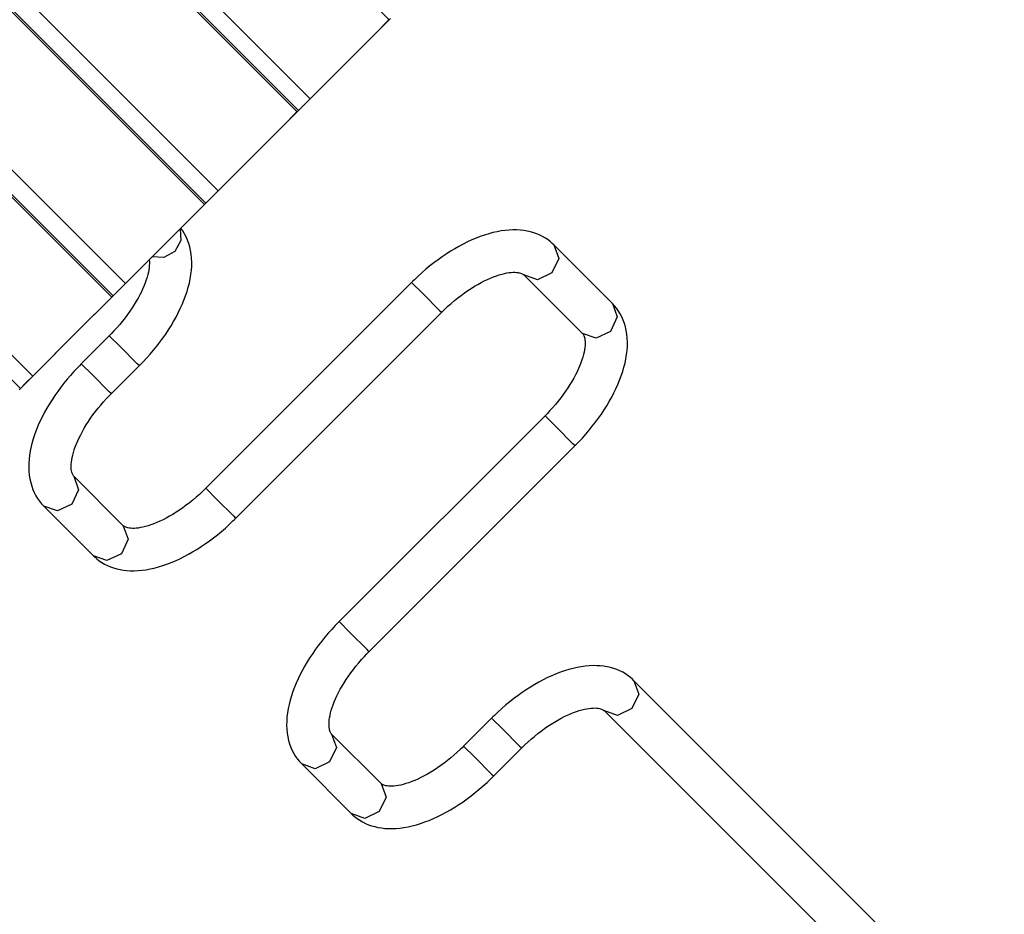
# Model space of a CAD drawing. Units: inches. Extents: x -24 to 124, y -38 to 138.
# Drawn here: x 94 to 102, y 21 to 28 of the extents above; entities that cross this region are included whole.
import ezdxf

# ---------------------------------------------------------------- set-up
doc = ezdxf.new("R2010")
doc.units = ezdxf.units.IN
doc.header["$MEASUREMENT"] = 0
doc.layers.add('Ebene 1', color=7, linetype='Continuous')

# ---------------------------------------------------------------- blocks, each defined once
blk = doc.blocks.new('block 2')
at = {"layer": 'Ebene 1', "color": 179, "lineweight": 25, "true_color": 0x1a171b}
for points in [[(94.6547, 25.966), (86.5353, 34.0851)], [(95.2827, 26.5941), (88.4511, 33.4253)], [(95.292, 26.6037), (88.4807, 33.415)], [(95.3912, 26.7026), (88.7829, 33.311)], [(96.1226, 27.434), (90.658, 32.8983)], [(96.0193, 27.3306), (90.5909, 32.7591)], [(96.0286, 27.3403), (90.5974, 32.7715)], [(94.5555, 25.8672), (89.8953, 30.5266)], [(94.5455, 25.8572), (89.9056, 30.4977)], [(96.7503, 28.062), (95.3806, 29.4318)], [(93.9178, 25.2291), (90.5629, 28.5836)], [(93.8186, 25.1302), (90.6673, 28.2818)], [(96.1226, 27.434), (96.4644, 27.7757), (96.7503, 28.062)], [(96.741, 28.0524), (96.6435, 27.9552)], [(96.75, 28.0617), (96.741, 28.0524)], [(96.7503, 28.062), (96.76, 28.0717), (96.75, 28.0617)], [(96.6435, 27.9552), (96.5888, 27.9005)], [(96.5888, 27.9005), (96.0286, 27.3403)], [(96.0207, 27.332), (96.0692, 27.3809), (96.1226, 27.434)], [(95.3912, 26.7026), (95.733, 27.0447), (96.0193, 27.3306)], [(96.0186, 27.3303), (96.0096, 27.321)], [(96.0193, 27.3306), (96.0286, 27.3403), (96.0186, 27.3303)], [(96.0096, 27.321), (95.9121, 27.2238)], [(95.9121, 27.2238), (95.8577, 27.1691)], [(95.8577, 27.1691), (95.292, 26.6037)], [(95.2893, 26.601), (95.3378, 26.6495), (95.3912, 26.7026)], [(94.6547, 25.966), (94.9964, 26.3081), (95.2827, 26.5941)], [(95.2731, 26.5844), (95.1752, 26.4869)], [(95.282, 26.5937), (95.2731, 26.5844)], [(95.2827, 26.5941), (95.292, 26.6037), (95.282, 26.5937)], [(95.1752, 26.4869), (95.1208, 26.4325)], [(95.1208, 26.4325), (94.5555, 25.8672)], [(94.7632, 25.3111), (94.7784, 25.3266), (94.7935, 25.3425), (94.8218, 25.3724), (94.8493, 25.4031), (94.8759, 25.4345), (94.9017, 25.4658), (94.9262, 25.4978), (94.9503, 25.5306), (94.9734, 25.5633), (94.9954, 25.5964), (95.0164, 25.6294), (95.0364, 25.6632), (95.0554, 25.697), (95.0729, 25.7307), (95.0895, 25.7648), (95.1046, 25.7989), (95.1187, 25.833), (95.1315, 25.8672), (95.1429, 25.9013), (95.1532, 25.935), (95.1615, 25.9688), (95.1687, 26.0029), (95.1739, 26.0363), (95.1777, 26.0694), (95.1804, 26.1025), (95.1804, 26.1345), (95.179, 26.1662), (95.1763, 26.1969), (95.1718, 26.2268), (95.1649, 26.2558), (95.1573, 26.2837), (95.1473, 26.3105), (95.1367, 26.3353), (95.1239, 26.3598), (95.1101, 26.3825), (95.095, 26.4042), (95.0939, 26.4053)], [(95.0888, 26.4005), (95.095, 26.3074), (95.045, 26.2206)], [(98.0612, 26.2713), (98.0481, 26.2837), (98.0343, 26.2957), (98.014, 26.3112), (97.9933, 26.3254), (97.9709, 26.3378), (97.9482, 26.3495), (97.9244, 26.3595), (97.9003, 26.3684), (97.8745, 26.3757), (97.8483, 26.3812), (97.8211, 26.386), (97.7932, 26.3891), (97.7642, 26.3908), (97.7349, 26.3908), (97.7043, 26.3898), (97.6736, 26.387), (97.6416, 26.3825), (97.6092, 26.3767), (97.5761, 26.3694), (97.5431, 26.3605), (97.5093, 26.3502), (97.4755, 26.3388), (97.4414, 26.3254), (97.4073, 26.3112), (97.3736, 26.2954), (97.3395, 26.2782), (97.3053, 26.2602), (97.2716, 26.2409), (97.2378, 26.221), (97.2044, 26.1993), (97.1717, 26.1772), (97.1389, 26.1538), (97.1062, 26.1297), (97.0742, 26.1042), (97.0428, 26.0783), (97.0118, 26.0515), (96.9812, 26.0236), (96.9512, 25.9953), (96.9398, 25.9846), (96.9288, 25.9736)], [(98.0612, 26.2713), (98.0987, 26.1634), (98.0447, 26.0491)], [(98.5256, 25.8062), (98.0612, 26.2713)], [(94.8421, 26.1541), (94.8435, 26.1383), (94.8438, 26.1245), (94.8431, 26.109), (94.8414, 26.0925), (94.839, 26.0749), (94.8356, 26.0559), (94.8311, 26.0363), (94.8252, 26.0156), (94.8187, 25.9939), (94.8108, 25.9715), (94.8018, 25.9481), (94.7918, 25.924), (94.7804, 25.8999), (94.768, 25.8744), (94.7543, 25.8489), (94.7394, 25.8231), (94.7239, 25.7972), (94.7067, 25.7707), (94.6888, 25.7442), (94.6698, 25.718), (94.6499, 25.6915), (94.6292, 25.6653), (94.6078, 25.6391), (94.5851, 25.6133), (94.5617, 25.5878), (94.5434, 25.5685), (94.5248, 25.5492)], [(95.045, 26.2206), (94.9579, 26.1707), (94.8648, 26.1765)], [(97.1675, 25.7352), (97.1803, 25.748), (97.193, 25.7604), (97.2182, 25.7838), (97.244, 25.8069), (97.2699, 25.8289), (97.296, 25.8503), (97.3226, 25.8706), (97.3491, 25.8899), (97.376, 25.9085), (97.4025, 25.9264), (97.429, 25.9426), (97.4552, 25.9581), (97.481, 25.9722), (97.5069, 25.9857), (97.5313, 25.9974), (97.5561, 26.0081), (97.5799, 26.0181), (97.603, 26.026), (97.6254, 26.0336), (97.6468, 26.0394), (97.6671, 26.0446), (97.6864, 26.0484), (97.7043, 26.0511), (97.7212, 26.0528), (97.7367, 26.0539), (97.7511, 26.0539), (97.7639, 26.0532), (97.7756, 26.0522), (97.7856, 26.0504), (97.7942, 26.048), (97.8018, 26.0456), (97.8076, 26.0429), (97.8128, 26.0401), (97.8173, 26.0373), (97.82, 26.0353), (97.8225, 26.0332)], [(98.0447, 26.0491), (97.9299, 25.995), (97.8218, 26.0339)], [(97.8225, 26.0332), (98.2875, 25.5681)], [(94.5527, 25.8641), (94.6013, 25.913), (94.6547, 25.966)], [(96.9288, 25.9736), (95.292, 24.3365)], [(96.9288, 25.9736), (97.0173, 25.8854), (97.1513, 25.7514)], [(93.9178, 25.2291), (94.2599, 25.5716), (94.5455, 25.8572)], [(94.5365, 25.8479), (94.4387, 25.7504)], [(94.5455, 25.8572), (94.5365, 25.8479)], [(98.2279, 24.6745), (98.2434, 24.69), (98.2586, 24.7062), (98.2869, 24.7361), (98.3141, 24.7668), (98.3406, 24.7981), (98.3661, 24.8295), (98.3912, 24.8615), (98.415, 24.8939), (98.4381, 24.9266), (98.4598, 24.9601), (98.4812, 24.9931), (98.5011, 25.0266), (98.5201, 25.0607), (98.5377, 25.0944), (98.5542, 25.1285), (98.5693, 25.1626), (98.5835, 25.1967), (98.5962, 25.2305), (98.6079, 25.265), (98.6176, 25.2987), (98.6262, 25.3325), (98.6334, 25.3662), (98.6389, 25.4), (98.6427, 25.4331), (98.6448, 25.4658), (98.6455, 25.4978), (98.6441, 25.5299), (98.6414, 25.5609), (98.6365, 25.5905), (98.63, 25.6195), (98.6221, 25.6474), (98.6124, 25.6739), (98.6014, 25.699), (98.5886, 25.7235), (98.5749, 25.7459), (98.5594, 25.7679), (98.5432, 25.7876), (98.5256, 25.8062)], [(98.5256, 25.8062), (98.5638, 25.6987), (98.5097, 25.584)], [(94.3842, 25.6959), (93.8186, 25.1302)], [(94.4387, 25.7504), (94.3842, 25.6959)], [(95.5301, 24.0981), (97.1675, 25.7352)], [(97.1513, 25.7514), (97.1631, 25.7393), (97.1675, 25.7352)], [(94.5248, 25.5492), (94.3023, 25.3266)], [(94.747, 25.327), (94.613, 25.461), (94.5248, 25.5492)], [(98.2875, 25.5681), (98.2889, 25.5667), (98.2903, 25.565), (98.2931, 25.5612), (98.2958, 25.5561), (98.2989, 25.5506), (98.3013, 25.5437), (98.3037, 25.5357), (98.3055, 25.5268), (98.3072, 25.5151), (98.3082, 25.502), (98.3082, 25.4882), (98.3079, 25.4727), (98.3061, 25.4562), (98.3037, 25.4382), (98.3006, 25.4196), (98.2958, 25.4), (98.2903, 25.379), (98.2838, 25.3576), (98.2758, 25.3349), (98.2665, 25.3118), (98.2565, 25.2877), (98.2452, 25.2636), (98.2328, 25.2381), (98.219, 25.2126), (98.2042, 25.1867), (98.1883, 25.1606), (98.1714, 25.1344), (98.1535, 25.1079), (98.1349, 25.0813), (98.1146, 25.0548), (98.0939, 25.029), (98.0722, 25.0028), (98.0502, 24.9769), (98.0267, 24.9514), (98.0085, 24.9322), (97.9899, 24.9129)], [(98.5097, 25.584), (98.3954, 25.5302), (98.2875, 25.5681)], [(94.3023, 25.3266), (94.2868, 25.3111), (94.2716, 25.2953), (94.2433, 25.2653), (94.2161, 25.2346), (94.1893, 25.2029), (94.1634, 25.1716), (94.139, 25.1396), (94.1148, 25.1072), (94.0918, 25.0744), (94.0697, 25.041), (94.0487, 25.0076), (94.0287, 24.9742), (94.0101, 24.9408), (93.9925, 24.9067), (93.976, 24.8726), (93.9605, 24.8384), (93.9464, 24.8043), (93.9336, 24.7706), (93.9223, 24.7365), (93.9123, 24.7024), (93.9037, 24.6686), (93.8964, 24.6348), (93.8913, 24.6011), (93.8871, 24.568), (93.8851, 24.5353), (93.8844, 24.5029), (93.8857, 24.4715), (93.8888, 24.4405), (93.8933, 24.4106), (93.8999, 24.3813), (93.9078, 24.3541), (93.9178, 24.3272), (93.9285, 24.302), (93.9412, 24.2776), (93.955, 24.2549), (93.9705, 24.2331), (93.9867, 24.2135), (94.0039, 24.1946)], [(94.5245, 25.1044), (94.3904, 25.2384), (94.3023, 25.3266)], [(94.5403, 25.0882), (94.7632, 25.3111)], [(94.7632, 25.3111), (94.7591, 25.3149), (94.747, 25.327)], [(93.8158, 25.1271), (93.8647, 25.1764), (93.9178, 25.2291)], [(93.8089, 25.1206), (93.8186, 25.1302), (93.8086, 25.1203)], [(94.2427, 24.433), (94.2413, 24.4343), (94.2399, 24.4357), (94.2368, 24.4399), (94.2337, 24.445), (94.2313, 24.4505), (94.2285, 24.4578), (94.2265, 24.4653), (94.2241, 24.4746), (94.2227, 24.4864), (94.2216, 24.4995), (94.2213, 24.5129), (94.222, 24.5287), (94.2234, 24.5453), (94.2261, 24.5628), (94.2296, 24.5814), (94.234, 24.6011), (94.2399, 24.6221), (94.2464, 24.6435), (94.254, 24.6662), (94.2633, 24.6893), (94.2737, 24.7134), (94.285, 24.7379), (94.2974, 24.7627), (94.3109, 24.7885), (94.3257, 24.8143), (94.3415, 24.8405), (94.3588, 24.867), (94.3763, 24.8932), (94.3953, 24.9198), (94.4153, 24.9463), (94.4359, 24.9725), (94.4576, 24.9986), (94.48, 25.0241), (94.5034, 25.0496), (94.5217, 25.0689), (94.5403, 25.0882)], [(94.5403, 25.0882), (94.5365, 25.0924), (94.5245, 25.1044)], [(97.9899, 24.9129), (96.3524, 23.2758)], [(98.2121, 24.6907), (98.0781, 24.8247), (97.9899, 24.9129)], [(96.5908, 23.0377), (98.2279, 24.6745)], [(98.2279, 24.6745), (98.2242, 24.6786), (98.2121, 24.6907)], [(94.2427, 24.433), (94.2806, 24.3251), (94.2268, 24.2108)], [(94.6364, 24.0385), (94.2427, 24.433)], [(95.292, 24.3365), (95.2793, 24.3238), (95.2662, 24.3117), (95.241, 24.2879), (95.2155, 24.2652), (95.1894, 24.2431), (95.1628, 24.2218), (95.1367, 24.2011), (95.1101, 24.1818), (95.0836, 24.1632), (95.0567, 24.146), (95.0302, 24.1291), (95.004, 24.1136), (94.9782, 24.0995), (94.9527, 24.0864), (94.9275, 24.0747), (94.9031, 24.0636), (94.8793, 24.054), (94.8562, 24.0457), (94.8338, 24.0382), (94.8128, 24.0323), (94.7921, 24.0275), (94.7729, 24.0233), (94.7549, 24.0206), (94.7377, 24.0189), (94.7226, 24.0178), (94.7084, 24.0178), (94.6953, 24.0185), (94.684, 24.0199), (94.6736, 24.0216), (94.665, 24.0237), (94.6574, 24.0261), (94.6516, 24.0289), (94.6461, 24.0316), (94.6419, 24.0344), (94.6392, 24.0364), (94.6364, 24.0385)], [(95.292, 24.3365), (95.3802, 24.248), (95.5142, 24.1143)], [(94.2268, 24.2108), (94.1121, 24.1567), (94.0039, 24.1949)], [(94.0039, 24.1946), (94.3984, 23.8004)], [(94.3984, 23.8004), (94.4115, 23.788), (94.4249, 23.776), (94.4452, 23.7605), (94.4662, 23.7464), (94.4879, 23.7336), (94.511, 23.7226), (94.5348, 23.7122), (94.5593, 23.704), (94.5848, 23.6964), (94.6109, 23.6905), (94.6378, 23.6857), (94.6657, 23.6826), (94.6947, 23.6812), (94.7239, 23.6809), (94.7549, 23.6823), (94.7859, 23.685), (94.8176, 23.6892), (94.85, 23.695), (94.8828, 23.7023), (94.9165, 23.7112), (94.9499, 23.7215), (94.9837, 23.7333), (95.0181, 23.7464), (95.0519, 23.7608), (95.086, 23.7763), (95.1198, 23.7936), (95.1539, 23.8115), (95.1876, 23.8308), (95.2211, 23.8507), (95.2548, 23.8724), (95.2879, 23.8945), (95.3206, 23.9183), (95.3527, 23.9424), (95.3847, 23.9675), (95.4167, 23.9937), (95.4477, 24.0206), (95.4781, 24.0481), (95.508, 24.0764), (95.5194, 24.0871), (95.5301, 24.0981)], [(94.6364, 24.0385), (94.6747, 23.931), (94.6209, 23.8163)], [(95.5142, 24.1143), (95.5263, 24.1026), (95.5301, 24.0981)], [(94.6209, 23.8163), (94.5062, 23.7622), (94.3984, 23.8004)], [(96.3524, 23.2758), (96.3373, 23.2603), (96.3218, 23.2444), (96.2939, 23.2144), (96.2666, 23.1838), (96.2401, 23.1524), (96.2143, 23.1211), (96.1895, 23.089), (96.1657, 23.0563), (96.1423, 23.0236), (96.1202, 22.9905), (96.0992, 22.9574), (96.0796, 22.9237), (96.0603, 22.8899), (96.0427, 22.8561), (96.0262, 22.8224), (96.011, 22.7879), (95.9969, 22.7538), (95.9841, 22.7201), (95.9731, 22.6856), (95.9628, 22.6518), (95.9542, 22.6177), (95.9473, 22.584), (95.9418, 22.5506), (95.938, 22.5175), (95.9356, 22.4848), (95.9352, 22.4524), (95.9363, 22.4207), (95.9394, 22.39), (95.9438, 22.36), (95.9504, 22.3311), (95.9587, 22.3032), (95.9683, 22.2763), (95.9793, 22.2515), (95.9921, 22.2271), (96.0059, 22.2043), (96.021, 22.1826), (96.0372, 22.163), (96.0548, 22.144)], [(96.5753, 23.0535), (96.441, 23.1876), (96.3524, 23.2758)], [(96.2932, 22.3824), (96.2918, 22.3838), (96.2904, 22.3855), (96.2873, 22.3893), (96.2846, 22.3942), (96.2818, 22.4), (96.279, 22.4069), (96.277, 22.4148), (96.2749, 22.4238), (96.2735, 22.4355), (96.2725, 22.4486), (96.2722, 22.4624), (96.2728, 22.4779), (96.2742, 22.4944), (96.2766, 22.512), (96.2801, 22.5309), (96.2849, 22.5506), (96.2904, 22.5712), (96.2973, 22.5929), (96.3049, 22.6153), (96.3138, 22.6388), (96.3238, 22.6629), (96.3352, 22.687), (96.348, 22.7125), (96.3614, 22.738), (96.3762, 22.7635), (96.392, 22.7897), (96.4089, 22.8162), (96.4268, 22.8427), (96.4461, 22.8692), (96.4658, 22.8954), (96.4864, 22.9219), (96.5081, 22.9478), (96.5305, 22.974), (96.5536, 22.9995), (96.5722, 23.0187), (96.5908, 23.0377)], [(96.5908, 23.0377), (96.5867, 23.0415), (96.5753, 23.0535)], [(98.6972, 22.8065), (98.6844, 22.8189), (98.6706, 22.8306), (98.6507, 22.8462), (98.6293, 22.8603), (98.6076, 22.8734), (98.5845, 22.8847), (98.5607, 22.8947), (98.5366, 22.9033), (98.5108, 22.9106), (98.4846, 22.9168), (98.4577, 22.9213), (98.4298, 22.924), (98.4009, 22.9257), (98.3716, 22.9261), (98.3406, 22.9247), (98.3099, 22.9219), (98.2779, 22.9178), (98.2459, 22.912), (98.2128, 22.9044), (98.1797, 22.8954), (98.1456, 22.8854), (98.1118, 22.8737), (98.0781, 22.8606), (98.0436, 22.8462), (98.0099, 22.8306), (97.9758, 22.8138), (97.9417, 22.7955), (97.9079, 22.7762), (97.8745, 22.7559), (97.8407, 22.7349), (97.808, 22.7121), (97.7753, 22.6887), (97.7429, 22.6646), (97.7108, 22.6394), (97.6791, 22.6133), (97.6478, 22.5864), (97.6175, 22.5592), (97.5875, 22.5309), (97.5761, 22.5199), (97.5654, 22.5085)], [(98.6975, 22.8065), (98.7351, 22.6987), (98.6813, 22.5843)], [(101.6424, 19.8613), (98.6972, 22.8065)], [(97.8035, 22.2705), (97.8166, 22.2832), (97.8293, 22.2956), (97.8548, 22.3191), (97.8803, 22.3421), (97.9062, 22.3638), (97.9327, 22.3852), (97.9592, 22.4055), (97.9854, 22.4252), (98.0123, 22.4438), (98.0388, 22.4613), (98.0653, 22.4779), (98.0915, 22.493), (98.1174, 22.5075), (98.1428, 22.5206), (98.168, 22.5326), (98.1925, 22.5433), (98.2162, 22.553), (98.2397, 22.5616), (98.2617, 22.5685), (98.2834, 22.575), (98.3034, 22.5798), (98.3227, 22.5836), (98.3406, 22.5864), (98.3578, 22.5885), (98.3733, 22.5891), (98.3874, 22.5895), (98.4005, 22.5885), (98.4123, 22.5871), (98.4219, 22.5854), (98.4309, 22.5833), (98.4381, 22.5809), (98.4443, 22.5785), (98.4495, 22.5757), (98.4536, 22.573), (98.4564, 22.5705), (98.4591, 22.5681)], [(98.6813, 22.5843), (98.5662, 22.5302), (98.4584, 22.5688)], [(98.4591, 22.5681), (101.4043, 19.6233)], [(97.5654, 22.5085), (97.3429, 22.286)], [(97.5654, 22.5085), (97.6536, 22.4203), (97.7877, 22.2863)], [(96.2932, 22.3824), (96.3311, 22.2743), (96.277, 22.1599)], [(96.6873, 21.9883), (96.2932, 22.3824)], [(97.3429, 22.286), (97.3298, 22.2732), (97.3171, 22.2608), (97.2916, 22.2374), (97.2657, 22.2143), (97.2402, 22.1926), (97.2137, 22.1709), (97.1872, 22.1509), (97.1606, 22.1309), (97.1338, 22.1127), (97.1076, 22.0951), (97.0811, 22.0786), (97.0545, 22.0634), (97.0287, 22.049), (97.0032, 22.0359), (96.9784, 22.0238), (96.9536, 22.0128), (96.9298, 22.0035), (96.9067, 21.9949), (96.8844, 21.988), (96.863, 21.9814), (96.843, 21.9766), (96.8234, 21.9728), (96.8055, 21.9701), (96.7886, 21.968), (96.7731, 21.9673), (96.759, 21.967), (96.7459, 21.9677), (96.7345, 21.9694), (96.7245, 21.9708), (96.7155, 21.9732), (96.708, 21.9756), (96.7021, 21.978), (96.6969, 21.9807), (96.6925, 21.9835), (96.6897, 21.9856), (96.6873, 21.9883)], [(97.3429, 22.286), (97.4311, 22.1978), (97.5651, 22.0638)], [(97.581, 22.0479), (97.8035, 22.2705)], [(97.7877, 22.2863), (97.7997, 22.2743), (97.8035, 22.2705)], [(96.277, 22.1599), (96.1626, 22.1061), (96.0548, 22.144)], [(96.0548, 22.144), (96.4492, 21.7496)], [(96.4492, 21.7496), (96.462, 21.7375), (96.4758, 21.7258), (96.4957, 21.7103), (96.5168, 21.6962), (96.5388, 21.6831), (96.5615, 21.6717), (96.5853, 21.6614), (96.6098, 21.6531), (96.6356, 21.6459), (96.6615, 21.6397), (96.6887, 21.6352), (96.7166, 21.6321), (96.7455, 21.6304), (96.7748, 21.63), (96.8055, 21.6314), (96.8361, 21.6345), (96.8682, 21.6386), (96.9009, 21.6445), (96.9336, 21.6517), (96.9667, 21.6607), (97.0005, 21.671), (97.0346, 21.6827), (97.0683, 21.6958), (97.1024, 21.7103), (97.1365, 21.7258), (97.1706, 21.7427), (97.2044, 21.7606), (97.2385, 21.7802), (97.2719, 21.8006), (97.3053, 21.8216), (97.3381, 21.8443), (97.3711, 21.8677), (97.4035, 21.8919), (97.4356, 21.917), (97.4669, 21.9428), (97.4979, 21.9701), (97.5286, 21.9973), (97.5586, 22.0255), (97.5699, 22.0366), (97.581, 22.0479)], [(97.5651, 22.0638), (97.5768, 22.0517), (97.581, 22.0479)], [(96.6873, 21.9883), (96.7255, 21.8805), (96.6714, 21.7658)], [(96.6714, 21.7658), (96.5567, 21.7117), (96.4492, 21.7496)]]:
    blk.add_lwpolyline(points, dxfattribs=at)
blk.add_open_spline([(94.5455, 25.8572), (94.5455, 25.8572), (94.5555, 25.8672), (94.5555, 25.8672), (94.5555, 25.8672), (94.5455, 25.8572), (94.5455, 25.8572), (94.5455, 25.8572), (94.5455, 25.8572), (94.5455, 25.8572)], degree=3, knots=[0, 0, 0, 0, 1, 1, 1, 2, 2, 2, 3, 3, 3, 3], dxfattribs=at)

msp = doc.modelspace()

# ---------------------------------------------------------------- block references
at = {"layer": 'Ebene 1'}
msp.add_blockref('block 2', (0, 0), dxfattribs=at)

doc.saveas('drawing.dxf')
